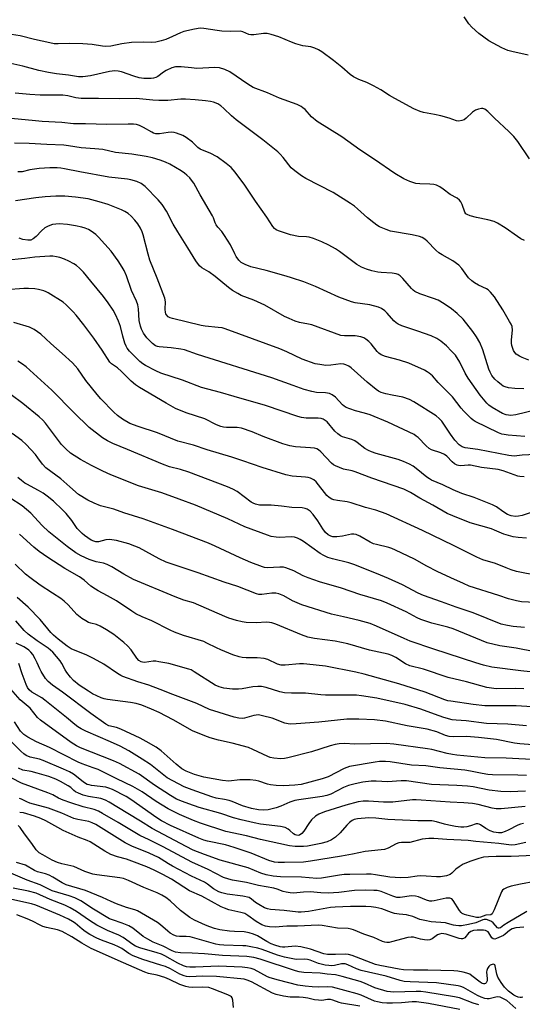
# Model space of a CAD drawing. Units: inches. Extents: x 1291768 to 1297768, y 577447 to 581447.
# Drawn here: x 1291950 to 1292131, y 578557 to 578912 of the extents above; entities that cross this region are included whole.
import ezdxf

# ---------------------------------------------------------------- set-up
doc = ezdxf.new("R2010")
doc.units = ezdxf.units.IN
doc.header["$MEASUREMENT"] = 0
doc.layers.add('Undefined', color=1, linetype='Continuous')

msp = doc.modelspace()

# ---------------------------------------------------------------- linework, layer by layer
at = {"layer": 'Undefined'}
for points, elevation in [([(1292133.05, 578899.25), (1292127.12, 578900.59), (1292125.7, 578900.99), (1292123.57, 578901.96), (1292118.88, 578904.39), (1292115.27, 578907.12), (1292112.72, 578909.38), (1292111.67, 578910.57), (1292109.99, 578913.06)], 464), ([(1292133.57, 578861.96), (1292129.28, 578868.15), (1292127.85, 578869.96), (1292126.08, 578871.82), (1292120.96, 578876.52), (1292118.52, 578879.02), (1292117.45, 578879.81), (1292116.75, 578880.05), (1292116.23, 578880.05), (1292115.17, 578879.83), (1292114.11, 578879.45), (1292113.01, 578878.77), (1292110.65, 578876.55), (1292109.97, 578876.02), (1292109.2, 578875.68), (1292108.06, 578875.51), (1292107.24, 578875.63), (1292104.57, 578876.56), (1292101.51, 578877.36), (1292099.28, 578877.89), (1292095.27, 578878.64), (1292094.16, 578878.96), (1292091.77, 578879.99), (1292084.98, 578883.64), (1292083.06, 578884.75), (1292079.92, 578886.82), (1292077.31, 578888.23), (1292074.91, 578889.39), (1292071.95, 578890.45), (1292070.02, 578891.47), (1292068.88, 578892.29), (1292065.87, 578894.92), (1292062.88, 578897.31), (1292058.64, 578900.46), (1292057.45, 578901.23), (1292056.11, 578901.81), (1292054.72, 578902.24), (1292051.8, 578902.66), (1292049.32, 578903.33), (1292047.69, 578903.92), (1292043.11, 578905.92), (1292040.36, 578906.77), (1292038.97, 578907.08), (1292037.57, 578907.1), (1292034.17, 578906.61), (1292033.06, 578906.56), (1292032.26, 578906.73), (1292030.21, 578907.65), (1292029.27, 578907.87), (1292025.61, 578907.82), (1292022.62, 578907.98), (1292020.87, 578908.17), (1292016.14, 578908.94), (1292014.75, 578909), (1292012.76, 578908.67), (1292008.82, 578907.78), (1292007.73, 578907.36), (1292004.8, 578905.97), (1292002.33, 578904.95), (1292000.67, 578904.4), (1291998.72, 578903.94), (1291997.35, 578903.8), (1291994.31, 578903.96), (1291990.05, 578903.82), (1291986.53, 578903.4), (1291982.54, 578902.57), (1291980.61, 578902.45), (1291979.52, 578902.53), (1291975.87, 578903.08), (1291972.39, 578903.33), (1291967.82, 578903.43), (1291963.53, 578903.34), (1291962.14, 578903.41), (1291960.49, 578903.68), (1291955.02, 578904.89), (1291949.88, 578906.26), (1291946.73, 578906.76)], 462), ([(1292131.77, 578832.54), (1292130.44, 578833.13), (1292129.17, 578833.92), (1292124.73, 578837.07), (1292122.03, 578838.71), (1292120.76, 578839.35), (1292118.54, 578839.95), (1292114.41, 578840.72), (1292112.13, 578841.4), (1292111.07, 578841.83), (1292110.63, 578842.14), (1292110.24, 578842.65), (1292109.29, 578845.43), (1292108.78, 578846.41), (1292108.29, 578847.05), (1292107.4, 578847.69), (1292104.91, 578849.04), (1292102.41, 578851.03), (1292101.25, 578851.79), (1292100.03, 578852.41), (1292098.99, 578852.69), (1292097.59, 578852.79), (1292093.94, 578852.86), (1292092.57, 578853.02), (1292090.39, 578853.75), (1292088.27, 578854.66), (1292084.98, 578856.67), (1292077.68, 578861.64), (1292072.33, 578865.15), (1292065.83, 578869.82), (1292056.91, 578875.42), (1292054.9, 578877.08), (1292052.6, 578879.64), (1292051.81, 578880.35), (1292051.16, 578880.81), (1292049.72, 578881.5), (1292043.39, 578883.81), (1292039.11, 578885.71), (1292033.93, 578887.68), (1292031.99, 578888.78), (1292025.41, 578893.27), (1292023.62, 578894.08), (1292021.77, 578894.67), (1292020.05, 578894.79), (1292013.62, 578894.53), (1292011.66, 578894.66), (1292007.88, 578895.09), (1292007.02, 578895.11), (1292005.92, 578895.02), (1292004.58, 578894.68), (1292002.55, 578893.71), (1292001.57, 578893.14), (1291999.52, 578891.64), (1291998.8, 578891.22), (1291997.97, 578890.94), (1291997.1, 578890.84), (1291994.42, 578890.89), (1291992.75, 578891.16), (1291990.84, 578891.68), (1291986.39, 578893.29), (1291985.23, 578893.53), (1291984.05, 578893.64), (1291982.06, 578893.38), (1291975.24, 578891.84), (1291972.45, 578891.52), (1291970.86, 578891.49), (1291967.22, 578892.08), (1291962.96, 578892.5), (1291960.09, 578893.02), (1291956.61, 578893.8), (1291950.85, 578895.33), (1291945.41, 578896.5)], 460), ([(1292133.33, 578789.36), (1292130.94, 578790.34), (1292129.94, 578790.84), (1292128.79, 578791.58), (1292128.22, 578792.13), (1292127.81, 578792.82), (1292127.5, 578793.6), (1292127.18, 578794.68), (1292127.03, 578795.5), (1292127.04, 578796.66), (1292127.37, 578800.17), (1292127.24, 578801.49), (1292126.93, 578802.3), (1292126.39, 578803.35), (1292123.98, 578807.46), (1292120.9, 578812.21), (1292119.43, 578813.92), (1292118.62, 578814.67), (1292118.02, 578815.07), (1292115.18, 578816.37), (1292113.7, 578817.24), (1292112.77, 578817.9), (1292111.58, 578819.09), (1292109.18, 578822.41), (1292108.05, 578823.64), (1292105.86, 578825.13), (1292102.05, 578827.28), (1292100.84, 578828.06), (1292099.74, 578829.05), (1292096.61, 578832.24), (1292095.77, 578832.94), (1292094.89, 578833.52), (1292093.84, 578833.93), (1292091.26, 578834.5), (1292083.46, 578835.86), (1292081.84, 578836.4), (1292079.49, 578837.41), (1292078.52, 578837.99), (1292077.37, 578838.86), (1292075.14, 578840.69), (1292071.54, 578843.95), (1292070.39, 578844.85), (1292068.93, 578845.82), (1292062.79, 578849.74), (1292052.82, 578854.85), (1292051.27, 578855.74), (1292048.92, 578857.54), (1292047.6, 578858.71), (1292044.7, 578862.42), (1292043.58, 578863.62), (1292042.72, 578864.41), (1292037.33, 578868.77), (1292027.77, 578875.95), (1292026.06, 578877.45), (1292023.33, 578880.07), (1292022.26, 578880.97), (1292021.1, 578881.72), (1292019.55, 578882.32), (1292018.44, 578882.58), (1292016.71, 578882.8), (1292012.95, 578883.19), (1292009.48, 578883.43), (1292007.77, 578883.39), (1292003.09, 578882.97), (1291999.91, 578882.92), (1291997.65, 578883.01), (1291991.67, 578883.62), (1291985.69, 578883.48), (1291978.11, 578883.7), (1291971.86, 578883.64), (1291969.88, 578883.84), (1291967.07, 578884.59), (1291965.2, 578884.83), (1291963.85, 578884.9), (1291957.08, 578884.88), (1291953.35, 578885.1), (1291948.1, 578885.63)], 458), ([(1292131.56, 578779), (1292128.3, 578779.11), (1292125.92, 578779.44), (1292124.81, 578779.72), (1292124.1, 578780.03), (1292123.4, 578780.49), (1292122.07, 578781.56), (1292121.04, 578782.54), (1292119.98, 578783.84), (1292119.32, 578784.99), (1292118.92, 578786.06), (1292116.74, 578793.07), (1292115.59, 578795.68), (1292114.44, 578797.75), (1292113.1, 578799.71), (1292109.6, 578804.09), (1292107.45, 578806.15), (1292105.4, 578807.86), (1292102.78, 578809.67), (1292100.57, 578810.93), (1292098.97, 578811.59), (1292094, 578813.3), (1292092.21, 578814.09), (1292091.55, 578814.6), (1292090.95, 578815.21), (1292087.92, 578818.8), (1292086.89, 578819.76), (1292086.22, 578820.22), (1292085.42, 578820.51), (1292083.98, 578820.76), (1292080.02, 578820.92), (1292078.89, 578821.03), (1292076.63, 578821.55), (1292074.75, 578822.17), (1292072.94, 578822.9), (1292071.22, 578823.85), (1292064.97, 578828.57), (1292063.57, 578829.51), (1292061.23, 578830.76), (1292058.6, 578832.04), (1292055.69, 578833.18), (1292054.12, 578833.65), (1292053.12, 578833.8), (1292050.2, 578833.96), (1292047.38, 578834.48), (1292043.07, 578835.92), (1292042.12, 578836.34), (1292041.52, 578836.86), (1292041, 578837.52), (1292038.81, 578840.92), (1292034.78, 578846.61), (1292030.92, 578852.37), (1292027.43, 578857.07), (1292025.9, 578858.78), (1292024.19, 578860.27), (1292020.92, 578862.66), (1292018.4, 578863.96), (1292015.55, 578865.06), (1292014.82, 578865.42), (1292013.97, 578866.05), (1292012.02, 578867.9), (1292009.74, 578869.61), (1292008.46, 578870.3), (1292006.25, 578871.17), (1292005.4, 578871.4), (1292004.56, 578871.47), (1292003.17, 578871.36), (1292000.16, 578870.88), (1291998.79, 578870.98), (1291997.98, 578871.19), (1291997.32, 578871.48), (1291994.34, 578873.19), (1291992.84, 578873.93), (1291991.83, 578874.27), (1291990.77, 578874.43), (1291988.74, 578874.46), (1291981.09, 578874.23), (1291973.41, 578874.48), (1291969.13, 578874.52), (1291964.9, 578875.03), (1291957.8, 578875.39), (1291955.39, 578875.59), (1291946.62, 578876.47)], 456), ([(1292135.58, 578771.38), (1292128.57, 578769.71), (1292126.83, 578769.47), (1292125.17, 578769.65), (1292123.84, 578770.14), (1292120.06, 578772.35), (1292118.93, 578773.16), (1292118.1, 578773.91), (1292115.71, 578776.72), (1292111.48, 578782.83), (1292110.4, 578784.69), (1292108.43, 578788.61), (1292106.82, 578791.12), (1292105.47, 578792.65), (1292103.63, 578794.53), (1292101.56, 578796.23), (1292100.14, 578797.22), (1292098.05, 578798.12), (1292093.32, 578799.82), (1292087.51, 578801.78), (1292086.13, 578802.36), (1292085.43, 578802.8), (1292084.58, 578803.53), (1292082.19, 578806.31), (1292081.38, 578807.11), (1292080.18, 578807.98), (1292079.14, 578808.51), (1292075.99, 578809.25), (1292070.72, 578810.07), (1292069.29, 578810.43), (1292064.83, 578812.03), (1292056.33, 578815.91), (1292052.19, 578817.56), (1292047.75, 578819.09), (1292045.77, 578819.69), (1292038.61, 578821.64), (1292033.09, 578822.94), (1292030.98, 578823.8), (1292029.51, 578824.61), (1292028.73, 578825.37), (1292027.77, 578826.72), (1292027.23, 578827.72), (1292025.73, 578830.88), (1292023.56, 578834.28), (1292022.56, 578835.68), (1292021.12, 578837.28), (1292020.54, 578838.08), (1292020.19, 578838.88), (1292019.61, 578840.66), (1292019.27, 578841.41), (1292014.71, 578848.99), (1292012.47, 578853.16), (1292011.7, 578854.27), (1292011.02, 578855.07), (1292010.01, 578856.04), (1292009.14, 578856.75), (1292007.92, 578857.57), (1292003.86, 578860.02), (1292002.23, 578860.74), (1292000.29, 578861.49), (1291997.57, 578862.24), (1291995.34, 578862.74), (1291990.15, 578863.6), (1291984.28, 578864.19), (1291979.7, 578865.27), (1291976.74, 578865.57), (1291971.8, 578865.83), (1291967.32, 578866.58), (1291965.56, 578866.79), (1291959.52, 578867.06), (1291953.08, 578867.5), (1291947.84, 578867.59)], 454), ([(1292131.92, 578761.86), (1292125.85, 578762.36), (1292124.43, 578762.53), (1292123.57, 578762.73), (1292122.35, 578763.2), (1292113.91, 578767.29), (1292113.19, 578767.76), (1292112.55, 578768.32), (1292109.91, 578770.95), (1292108.96, 578772.04), (1292105.75, 578776.2), (1292100.65, 578781.29), (1292098.51, 578783.68), (1292097.4, 578784.66), (1292096.67, 578785.16), (1292095.63, 578785.7), (1292090.02, 578788.24), (1292086.7, 578789.41), (1292081.65, 578790.69), (1292080.03, 578791.32), (1292079.23, 578791.86), (1292078.64, 578792.44), (1292076.39, 578795.21), (1292075.6, 578796.06), (1292074.54, 578796.99), (1292073.84, 578797.43), (1292072.74, 578797.77), (1292070.7, 578798.08), (1292069.52, 578798.13), (1292066.85, 578798.08), (1292065.46, 578798.29), (1292054.99, 578802.04), (1292053.89, 578802.33), (1292050.65, 578802.97), (1292049.02, 578803.44), (1292046.81, 578804.33), (1292045.22, 578805.07), (1292038.05, 578809.21), (1292034.1, 578810.94), (1292029.56, 578812.69), (1292028.32, 578813.34), (1292026.41, 578814.5), (1292025.02, 578815.53), (1292020.17, 578819.5), (1292017.85, 578821.14), (1292015.42, 578822.59), (1292014.57, 578823.33), (1292013.17, 578825.21), (1292010.33, 578829.85), (1292006.68, 578835.58), (1292005.08, 578838.4), (1292002.61, 578843.11), (1292001.09, 578845.49), (1291999.63, 578847.2), (1291994.97, 578851.91), (1291993.44, 578853.06), (1291991.96, 578853.69), (1291989.81, 578854.34), (1291988.61, 578854.61), (1291981.84, 578855.36), (1291971.39, 578857.2), (1291965.85, 578858.32), (1291964.55, 578858.52), (1291963.17, 578858.62), (1291960.58, 578858.62), (1291956.72, 578858.39), (1291953.29, 578857.9), (1291950.6, 578857.29), (1291949.82, 578857.2), (1291949.03, 578857.26)], 452), ([(1292137.97, 578755.54), (1292130.93, 578755.14), (1292128.02, 578754.78), (1292126.05, 578754.97), (1292114.91, 578757.16), (1292110.35, 578757.75), (1292109.27, 578758.1), (1292108.18, 578758.91), (1292106.67, 578760.56), (1292105.08, 578762.64), (1292101.93, 578767.37), (1292101.02, 578768.38), (1292099.92, 578769.28), (1292091.8, 578774.35), (1292090.3, 578775.15), (1292087.9, 578776.03), (1292084.01, 578776.75), (1292081.75, 578777.27), (1292080.09, 578777.75), (1292079.14, 578778.2), (1292078.2, 578778.84), (1292075.04, 578781.38), (1292069.27, 578786.55), (1292068.33, 578787.23), (1292067.36, 578787.72), (1292066.59, 578787.97), (1292065.53, 578788.06), (1292061.9, 578787.58), (1292060.14, 578787.5), (1292057.88, 578787.76), (1292056.21, 578788.1), (1292051.61, 578789.74), (1292046.08, 578792.36), (1292043.52, 578793.46), (1292023.77, 578800.69), (1292022.66, 578800.97), (1292021.28, 578801.19), (1292016.55, 578801.61), (1292015.09, 578801.83), (1292004.77, 578804.43), (1292003.99, 578804.66), (1292003.28, 578804.98), (1292002.58, 578805.65), (1292002.35, 578806.07), (1292002.22, 578806.6), (1292002.15, 578807.75), (1292002.23, 578810.36), (1292001.97, 578811.69), (1291999.22, 578818.92), (1291996.6, 578825.35), (1291995.96, 578827.57), (1291994.23, 578834.47), (1291993.85, 578835.58), (1291993.22, 578836.94), (1291992.28, 578838.44), (1291991.23, 578839.87), (1291989.91, 578841.28), (1291988.85, 578842.17), (1291987.65, 578842.91), (1291986.38, 578843.56), (1291981.56, 578845.43), (1291978.36, 578846.47), (1291974.32, 578847.45), (1291969.83, 578848.15), (1291966, 578848.43), (1291962.68, 578848.44), (1291958.82, 578848.25), (1291955.48, 578847.87), (1291948.19, 578846.84)], 450), ([(1292131.59, 578747.36), (1292130.12, 578747.42), (1292129.33, 578747.56), (1292123.99, 578749.5), (1292122.24, 578749.95), (1292116.24, 578750.74), (1292112.31, 578751.56), (1292111.45, 578751.57), (1292108.77, 578751.32), (1292107.92, 578751.39), (1292107.4, 578751.54), (1292106.47, 578752.04), (1292105.61, 578752.68), (1292103.71, 578754.74), (1292102.85, 578755.42), (1292101.58, 578756), (1292098.2, 578757.09), (1292097.39, 578757.51), (1292096.33, 578758.44), (1292093.36, 578761.51), (1292092.73, 578762.03), (1292091.92, 578762.55), (1292082.44, 578766.99), (1292076.03, 578769.65), (1292074.05, 578770.31), (1292070.77, 578771.07), (1292068.8, 578771.78), (1292067.43, 578772.36), (1292066.72, 578772.79), (1292066.15, 578773.27), (1292063.56, 578776.08), (1292062.42, 578776.88), (1292061.43, 578777.35), (1292059.98, 578777.6), (1292056.75, 578777.76), (1292055.06, 578778.11), (1292052.26, 578778.84), (1292048.35, 578780.18), (1292040.6, 578783.03), (1292013.81, 578791.42), (1292009.15, 578793.09), (1292007.76, 578793.37), (1292004.29, 578793.8), (1291999.98, 578794.14), (1291999.43, 578794.24), (1291998.65, 578794.55), (1291997.53, 578795.37), (1291995.5, 578797.47), (1291994.35, 578799.06), (1291993.55, 578800.51), (1291993.22, 578801.61), (1291992.82, 578803.61), (1291992.49, 578807.88), (1291992.23, 578809.26), (1291991.75, 578810.57), (1291989.95, 578814.44), (1291988.15, 578819.78), (1291987.34, 578821.64), (1291986.67, 578822.93), (1291985.22, 578825.14), (1291982.68, 578828.59), (1291978.13, 578833.65), (1291977.08, 578834.66), (1291975.51, 578835.87), (1291974.55, 578836.43), (1291973.27, 578836.95), (1291972.14, 578837.27), (1291969.81, 578837.76), (1291966.94, 578838.22), (1291963.86, 578838.45), (1291962.7, 578838.39), (1291961.56, 578838.23), (1291959.95, 578837.69), (1291958.74, 578837), (1291957.54, 578835.93), (1291955.64, 578833.93), (1291954.51, 578833.03), (1291953.66, 578832.66), (1291952.56, 578832.63), (1291950.86, 578832.89), (1291949.52, 578833.27)], 448), ([(1292135.99, 578735.1), (1292130.9, 578733.38), (1292129.57, 578733.15), (1292128.5, 578733.08), (1292126.89, 578733.28), (1292125.59, 578733.76), (1292123.88, 578734.77), (1292121.66, 578736.48), (1292120.25, 578737.24), (1292113.58, 578739.86), (1292109.16, 578741.31), (1292106, 578742.68), (1292102.3, 578744.46), (1292098.23, 578746.14), (1292097.47, 578746.54), (1292096.53, 578747.17), (1292092.69, 578750.3), (1292091.53, 578751.16), (1292090.24, 578751.87), (1292088.1, 578752.89), (1292086.16, 578753.59), (1292078.2, 578755.78), (1292076.54, 578756.33), (1292075.47, 578756.78), (1292074.21, 578757.55), (1292071.44, 578759.71), (1292070.51, 578760.3), (1292069.49, 578760.73), (1292066.14, 578761.77), (1292065.35, 578762.14), (1292064.36, 578762.76), (1292063.31, 578763.73), (1292060.57, 578767.12), (1292059.91, 578767.67), (1292059.18, 578768.07), (1292058.38, 578768.34), (1292057.36, 578768.5), (1292052.97, 578768.43), (1292051.37, 578768.68), (1292050.02, 578769.02), (1292038.35, 578772.98), (1292027.03, 578776.23), (1292022.05, 578777.75), (1292015.24, 578779.54), (1292008.37, 578782.2), (1292000.63, 578784.66), (1291998.82, 578785.47), (1291995.02, 578787.45), (1291994.1, 578788.02), (1291993.05, 578788.91), (1291989.31, 578792.55), (1291988.39, 578793.63), (1291988.02, 578794.37), (1291987.64, 578795.45), (1291986.93, 578797.96), (1291986.05, 578801.53), (1291985.36, 578803.42), (1291984.19, 578805.82), (1291983.34, 578807.36), (1291981.58, 578810.02), (1291979.91, 578812.3), (1291975.37, 578817.89), (1291972.67, 578821.04), (1291971.26, 578822.48), (1291970.2, 578823.44), (1291969.26, 578824.1), (1291967.44, 578825.08), (1291965.8, 578825.79), (1291964.11, 578826.38), (1291963.01, 578826.66), (1291961.66, 578826.86), (1291960.49, 578826.88), (1291955.12, 578826.49), (1291951.51, 578825.98), (1291944.48, 578825.31)], 446), ([(1292132.41, 578725.19), (1292129.4, 578725.4), (1292127.67, 578725.72), (1292124.24, 578726.6), (1292120.97, 578728.11), (1292119.9, 578728.52), (1292112.1, 578730.76), (1292105.86, 578733.26), (1292103.84, 578734.16), (1292098.63, 578737.15), (1292093.98, 578739.58), (1292090.65, 578741.63), (1292088.18, 578742.83), (1292076.67, 578746.87), (1292070.7, 578749.11), (1292069.57, 578749.45), (1292066.48, 578750.14), (1292063.6, 578751.28), (1292062.86, 578751.67), (1292062.18, 578752.19), (1292058.34, 578756.3), (1292057.49, 578757.03), (1292056.8, 578757.41), (1292056.01, 578757.63), (1292054.61, 578757.79), (1292049.15, 578758.09), (1292047.12, 578758.48), (1292044.6, 578759.25), (1292037.49, 578761.9), (1292033.49, 578763.49), (1292029.63, 578764.82), (1292028.09, 578765.12), (1292024.22, 578765.14), (1292023.16, 578765.25), (1292022.17, 578765.47), (1292020.7, 578766.04), (1292016.43, 578768.23), (1292009.72, 578770.35), (1292005.9, 578771.98), (1292002.45, 578773.84), (1291992.9, 578779.56), (1291991.43, 578780.52), (1291989.83, 578781.79), (1291986.41, 578785.28), (1291984.91, 578786.55), (1291982.83, 578788.05), (1291982.21, 578788.69), (1291979.42, 578793.02), (1291976.43, 578797.3), (1291972.85, 578802.07), (1291970.09, 578805.53), (1291968.92, 578806.84), (1291966.43, 578809.29), (1291965.3, 578810.22), (1291959.99, 578813.57), (1291959.21, 578814), (1291958.42, 578814.32), (1291956.5, 578814.83), (1291955.11, 578815.08), (1291952.89, 578815.22), (1291951.19, 578815.2), (1291944.78, 578814.73)], 444), ([(1292136.74, 578711.64), (1292128.82, 578713.25), (1292126.91, 578713.81), (1292125.09, 578714.5), (1292121.27, 578716.11), (1292116.69, 578717.46), (1292114.55, 578718.31), (1292106.19, 578722.52), (1292094.91, 578727.97), (1292081.84, 578733.94), (1292078.12, 578735.26), (1292074.44, 578736.32), (1292069.24, 578738), (1292067.83, 578738.3), (1292064.35, 578738.76), (1292062.99, 578739.06), (1292062.21, 578739.32), (1292061.28, 578739.88), (1292060.45, 578740.63), (1292056.59, 578745.49), (1292055.72, 578746.23), (1292054.51, 578746.88), (1292053.77, 578747.08), (1292052.75, 578747.23), (1292047.92, 578747.51), (1292045.63, 578748.08), (1292037.07, 578750.71), (1292030.2, 578753.14), (1292026.13, 578754.46), (1292017.26, 578756.99), (1292012.31, 578758.72), (1292006.69, 578760.21), (1291999.36, 578763.22), (1291992.39, 578765.41), (1291989.43, 578766.59), (1291986.75, 578768.15), (1291984.92, 578769.44), (1291983.67, 578770.6), (1291978.92, 578775.39), (1291977.57, 578776.94), (1291973.53, 578781.99), (1291970.64, 578786.24), (1291969.74, 578787.31), (1291968.73, 578788.35), (1291965, 578791.78), (1291960.88, 578795.41), (1291957.25, 578798.78), (1291954.93, 578800.36), (1291953.19, 578801.26), (1291947.54, 578802.9)], 442), ([(1292135.74, 578702.05), (1292130.72, 578702.33), (1292128.81, 578702.59), (1292125.96, 578703.36), (1292122.48, 578704.56), (1292111.74, 578707.97), (1292109.7, 578708.82), (1292105.23, 578710.98), (1292100.22, 578713.25), (1292096.5, 578715.15), (1292092.11, 578717.59), (1292085.18, 578720.95), (1292083.89, 578721.51), (1292082.81, 578721.87), (1292078.39, 578722.89), (1292077.33, 578723.22), (1292076.06, 578723.8), (1292072.3, 578725.96), (1292070.98, 578726.55), (1292070.2, 578726.7), (1292069.39, 578726.67), (1292066.09, 578725.97), (1292064.07, 578725.74), (1292062.64, 578725.73), (1292061.84, 578725.9), (1292060.89, 578726.38), (1292059.93, 578727.26), (1292058.99, 578728.53), (1292057.19, 578731.45), (1292055.57, 578733.78), (1292054.46, 578734.95), (1292053.38, 578735.65), (1292052.64, 578735.89), (1292051.57, 578736.09), (1292047.86, 578736.29), (1292044.09, 578736.78), (1292040.32, 578737.09), (1292038.57, 578737.16), (1292036.16, 578737.12), (1292034.67, 578737.43), (1292033.94, 578737.78), (1292033.22, 578738.24), (1292028.09, 578742.05), (1292026.53, 578742.89), (1292024.67, 578743.77), (1292010.73, 578749.02), (1292007.62, 578750), (1292003.71, 578750.98), (1292001.15, 578751.83), (1291988.53, 578757.19), (1291983.31, 578759.3), (1291981.29, 578760.32), (1291979.59, 578761.32), (1291974.75, 578765.06), (1291969.17, 578770.5), (1291961.22, 578778.56), (1291952.04, 578786.99), (1291950.69, 578787.97), (1291949.04, 578788.97)], 440), ([(1292131.79, 578693.06), (1292127.63, 578693.37), (1292125.58, 578693.69), (1292123.3, 578694.28), (1292113.19, 578698.33), (1292107.06, 578700.34), (1292101.79, 578702.33), (1292095.3, 578704.61), (1292093.45, 578705.44), (1292087.71, 578708.36), (1292082.65, 578710.66), (1292078.33, 578712.52), (1292070.21, 578715.71), (1292068.33, 578716.35), (1292062.48, 578717.77), (1292060.86, 578718.3), (1292059.31, 578719.02), (1292058.06, 578719.71), (1292051.99, 578724), (1292050.82, 578724.74), (1292049.84, 578725.21), (1292048.82, 578725.53), (1292047.75, 578725.69), (1292043.25, 578725.51), (1292042.12, 578725.55), (1292040.41, 578725.86), (1292039, 578726.24), (1292030.85, 578729.27), (1292024.7, 578732.16), (1292013.07, 578737.11), (1292007.23, 578739.29), (1292000.89, 578741.5), (1291992.47, 578744.1), (1291982.58, 578748.06), (1291979.67, 578749.33), (1291975.57, 578751.35), (1291971.62, 578753.56), (1291968.04, 578755.83), (1291966.32, 578757.36), (1291964.7, 578759), (1291958.95, 578766.61), (1291957.99, 578767.69), (1291956.74, 578768.89), (1291950.79, 578773.71), (1291946.62, 578776.92)], 438), ([(1292135.46, 578684.29), (1292128.69, 578685.6), (1292122.82, 578686.42), (1292118.22, 578687.5), (1292105.99, 578692.57), (1292104.1, 578693.15), (1292098.28, 578694.6), (1292094.33, 578695.93), (1292093.07, 578696.51), (1292089.07, 578698.66), (1292082.19, 578701.76), (1292080.11, 578702.6), (1292072.38, 578704.89), (1292065.8, 578707.19), (1292057.82, 578709.5), (1292053.67, 578710.88), (1292051.89, 578711.59), (1292048.53, 578713.43), (1292045.67, 578714.54), (1292044.86, 578714.71), (1292043.49, 578714.76), (1292038.98, 578714.51), (1292037.99, 578714.64), (1292037.19, 578714.87), (1292033.09, 578716.49), (1292029.18, 578718.15), (1292020.16, 578722.31), (1292017.73, 578723.36), (1292004.73, 578728.38), (1291994.26, 578732.18), (1291987.19, 578734.35), (1291983.58, 578735.62), (1291978.81, 578736.92), (1291976.48, 578737.78), (1291974.24, 578738.88), (1291970.91, 578740.9), (1291967.82, 578743.69), (1291964.46, 578746.56), (1291959.08, 578750.62), (1291957.94, 578751.83), (1291956.27, 578754.19), (1291955.35, 578755.33), (1291951.96, 578759), (1291950.48, 578760.36), (1291946.99, 578762.99)], 436), ([(1292142.93, 578676.09), (1292130.47, 578677.38), (1292119.95, 578678.77), (1292116.99, 578679.41), (1292114.19, 578680.26), (1292099, 578685.26), (1292090.52, 578688.14), (1292088.29, 578689.05), (1292078.41, 578693.55), (1292076.03, 578694.48), (1292072.15, 578695.56), (1292066.42, 578696.88), (1292062.13, 578697.77), (1292051.42, 578701.19), (1292048.12, 578702.61), (1292044.99, 578704.39), (1292043.2, 578705.19), (1292042.1, 578705.36), (1292040.67, 578705.35), (1292036.96, 578704.89), (1292035.92, 578704.97), (1292035.1, 578705.2), (1292028.35, 578707.8), (1292023.38, 578709.38), (1292014.1, 578712.71), (1292002.51, 578716.52), (1291999.94, 578717.76), (1291992.72, 578721.68), (1291991.17, 578722.36), (1291989.05, 578723.15), (1291984.64, 578724.32), (1291982.11, 578724.69), (1291980.76, 578724.61), (1291978.15, 578723.9), (1291977.16, 578723.9), (1291976.41, 578724.08), (1291975.43, 578724.52), (1291974.21, 578725.28), (1291973.05, 578726.13), (1291972.22, 578726.89), (1291970.46, 578728.76), (1291968.49, 578731.6), (1291966.38, 578734.12), (1291965.15, 578735.4), (1291961.81, 578738.53), (1291959.62, 578740.38), (1291958.14, 578741.46), (1291956.45, 578742.43), (1291952.22, 578744.62), (1291951.51, 578745.07), (1291950.36, 578745.96), (1291949.04, 578747.11)], 434), ([(1292131.54, 578670.87), (1292128.45, 578670.99), (1292121.56, 578670.96), (1292119.83, 578671.11), (1292118.13, 578671.37), (1292110.88, 578673.47), (1292104.21, 578675), (1292095.26, 578678), (1292090.36, 578679.23), (1292088.87, 578679.87), (1292085.34, 578682.24), (1292083.85, 578682.97), (1292082.52, 578683.47), (1292075.9, 578684.9), (1292068.01, 578687.1), (1292065.73, 578687.64), (1292063.45, 578688.06), (1292055.95, 578689.06), (1292053.54, 578689.57), (1292051.36, 578690.33), (1292042.06, 578694.23), (1292040.67, 578694.71), (1292039.83, 578694.86), (1292038.68, 578694.93), (1292035, 578694.72), (1292031.31, 578694.86), (1292029.89, 578695.04), (1292027.9, 578695.57), (1292025.06, 578696.42), (1292023.66, 578696.94), (1292012.41, 578701.86), (1292008.85, 578702.92), (1292005.79, 578704.08), (1291990.78, 578710.34), (1291987.24, 578712.26), (1291982.88, 578714.83), (1291981.18, 578715.68), (1291979.89, 578716.18), (1291977.3, 578716.66), (1291974.76, 578717.49), (1291971.85, 578718.81), (1291969.98, 578719.89), (1291966.75, 578722.2), (1291960.23, 578727.54), (1291957.79, 578729.78), (1291953.64, 578734.19), (1291952.18, 578735.57), (1291950.58, 578736.83), (1291946.18, 578739.81)], 432), ([(1292134.52, 578664.39), (1292128.75, 578664.74), (1292117.48, 578664.81), (1292113.22, 578665.25), (1292105.14, 578666.42), (1292104.08, 578666.65), (1292102.98, 578667.01), (1292095.94, 578669.73), (1292086.39, 578672.76), (1292073.95, 578676.16), (1292070.93, 578676.9), (1292060.02, 578679.1), (1292053.26, 578679.86), (1292052.08, 578679.95), (1292050.58, 578679.92), (1292045.37, 578679.39), (1292043.98, 578679.42), (1292042.67, 578679.79), (1292039.23, 578681.45), (1292037.87, 578681.89), (1292035.38, 578682.14), (1292031.3, 578682.05), (1292029.95, 578682.21), (1292028.88, 578682.44), (1292026.51, 578683.16), (1292022.19, 578684.93), (1292020.6, 578685.66), (1292017.21, 578687.43), (1292016.03, 578687.94), (1292008.72, 578690.17), (1292005.49, 578691.37), (1292003.89, 578692.1), (1291997.35, 578695.38), (1291993.81, 578696.9), (1291991.54, 578697.98), (1291990.07, 578698.89), (1291984.64, 578702.61), (1291981.4, 578704.46), (1291977.99, 578706.2), (1291976.99, 578706.78), (1291975.37, 578707.97), (1291972.91, 578710.08), (1291971.3, 578711.28), (1291965.95, 578714.33), (1291959.79, 578718.25), (1291956.73, 578720.38), (1291954.72, 578721.94), (1291949.65, 578726.61)], 430), ([(1292132.42, 578657.63), (1292125.73, 578658.13), (1292117.99, 578658.45), (1292110.72, 578659.35), (1292107.12, 578659.59), (1292105.69, 578659.76), (1292102.64, 578660.54), (1292099.25, 578661.75), (1292094.31, 578663.65), (1292088.66, 578665.28), (1292078.52, 578667.6), (1292072.94, 578668.45), (1292071.17, 578668.62), (1292069.1, 578668.69), (1292060.02, 578668.58), (1292058.31, 578668.7), (1292052.72, 578669.31), (1292047.69, 578669.39), (1292045.19, 578669.53), (1292043.52, 578669.81), (1292038.59, 578671.41), (1292036.94, 578671.76), (1292035.52, 578671.75), (1292033.8, 578671.61), (1292029.9, 578670.88), (1292028.64, 578670.76), (1292026.39, 578670.84), (1292023.25, 578671.15), (1292021.67, 578671.6), (1292020.19, 578672.27), (1292012.64, 578677.08), (1292011.47, 578677.71), (1292010.64, 578678.01), (1292003.52, 578679.99), (1291999.88, 578680.7), (1291998.72, 578680.85), (1291997.85, 578680.86), (1291994.74, 578680.47), (1291993.98, 578680.52), (1291993.5, 578680.64), (1291992.65, 578681.18), (1291991.9, 578681.92), (1291989.87, 578684.98), (1291988.6, 578686.47), (1291987.29, 578687.6), (1291983.6, 578690.45), (1291980.98, 578692.23), (1291978.68, 578693.51), (1291977.4, 578694.06), (1291975.3, 578694.58), (1291974.48, 578694.88), (1291973.48, 578695.39), (1291972.05, 578696.32), (1291970.91, 578697.18), (1291970.3, 578697.74), (1291967.17, 578701.25), (1291965.67, 578702.57), (1291964.54, 578703.42), (1291961.45, 578705.37), (1291957.12, 578708.28), (1291953.35, 578711.03), (1291951.77, 578712.3), (1291948, 578715.84)], 428), ([(1292140.91, 578650.25), (1292130.02, 578651.07), (1292128.09, 578651.36), (1292121.65, 578652.67), (1292115.19, 578653.39), (1292110.8, 578653.69), (1292106.25, 578653.67), (1292104.58, 578653.79), (1292103.25, 578654.09), (1292100.07, 578655.44), (1292096.61, 578656.33), (1292089.43, 578657.64), (1292081.6, 578659.29), (1292077.66, 578659.75), (1292071.96, 578659.97), (1292067.63, 578659.93), (1292057.6, 578658.94), (1292049.38, 578658.28), (1292047.46, 578658.2), (1292046.46, 578658.28), (1292045.33, 578658.51), (1292040.73, 578660.29), (1292037.26, 578661.24), (1292035.82, 578661.52), (1292034.99, 578661.49), (1292034.18, 578661.34), (1292030.77, 578660.32), (1292029.91, 578660.24), (1292028.76, 578660.29), (1292027.05, 578660.71), (1292018.09, 578663.47), (1292013.54, 578665.63), (1292004.93, 578668.88), (1292000.39, 578670.71), (1291996.3, 578672.23), (1291992.27, 578673.45), (1291986.86, 578675.42), (1291986.1, 578675.78), (1291984.97, 578676.45), (1291980.01, 578679.84), (1291976.35, 578681.84), (1291973.71, 578683.18), (1291969.65, 578684.74), (1291968.3, 578685.35), (1291966.85, 578686.32), (1291963.61, 578688.82), (1291961.86, 578690.29), (1291960.86, 578691.27), (1291957.04, 578695.88), (1291952.77, 578700.41), (1291948.75, 578703.86)], 426), ([(1292136.73, 578645.3), (1292125.08, 578645.92), (1292117.47, 578646.1), (1292107.31, 578646.99), (1292105.75, 578647.2), (1292103.84, 578647.59), (1292098.34, 578649.02), (1292096.72, 578649.35), (1292084.67, 578651), (1292081.9, 578651.22), (1292070.56, 578650.98), (1292066.8, 578651.22), (1292064.88, 578651.1), (1292063.51, 578650.86), (1292061.6, 578650.37), (1292054.93, 578648.25), (1292046.43, 578646.02), (1292045.23, 578645.82), (1292043.92, 578645.74), (1292041.36, 578645.98), (1292039.96, 578646.23), (1292039.16, 578646.49), (1292033.8, 578649.09), (1292032.21, 578649.74), (1292026.35, 578651.33), (1292021.39, 578652.4), (1292018.36, 578653.28), (1292016.48, 578653.97), (1292012.06, 578655.84), (1292005.08, 578659.77), (1291999.95, 578662.44), (1291997.24, 578663.62), (1291993.73, 578665), (1291991.73, 578665.59), (1291989.7, 578666.02), (1291981.31, 578667.05), (1291980.18, 578667.27), (1291979.08, 578667.67), (1291975.98, 578669.17), (1291974.49, 578670.03), (1291971.15, 578672.26), (1291969.08, 578673.94), (1291967.95, 578675.1), (1291966.7, 578676.75), (1291966.1, 578677.71), (1291964.84, 578680.1), (1291964.23, 578681.06), (1291961.6, 578684.11), (1291959.92, 578685.54), (1291956.02, 578688.19), (1291952.74, 578690.62), (1291951.35, 578691.95), (1291948.27, 578695.45)], 424), ([(1292132.47, 578639.73), (1292129.34, 578639.85), (1292120.24, 578639.95), (1292118.48, 578640.06), (1292116.45, 578640.35), (1292112.29, 578641.31), (1292110.18, 578641.65), (1292101.15, 578642.49), (1292096.21, 578643.23), (1292091, 578643.47), (1292083.27, 578644.56), (1292081.6, 578644.73), (1292080.5, 578644.76), (1292079.39, 578644.7), (1292077.92, 578644.49), (1292068.64, 578642.93), (1292066.75, 578642.24), (1292060.95, 578639.25), (1292058.77, 578638.45), (1292051.18, 578636.45), (1292048.88, 578636.2), (1292044.83, 578635.93), (1292042.2, 578636.07), (1292040.16, 578636.3), (1292039.08, 578636.57), (1292035.9, 578637.68), (1292034.79, 578637.88), (1292032.82, 578638.11), (1292031.39, 578638.18), (1292029.04, 578638.11), (1292025.05, 578637.69), (1292022.84, 578637.86), (1292016.04, 578639.11), (1292012.68, 578640.07), (1292009.77, 578641.22), (1292008.17, 578642.13), (1292006.13, 578643.76), (1292000.68, 578648.62), (1291998.84, 578649.91), (1291995.33, 578651.96), (1291993.14, 578653.12), (1291986.19, 578656.44), (1291984.62, 578656.99), (1291981.84, 578657.63), (1291980.77, 578658.15), (1291975.3, 578661.99), (1291965.15, 578669.67), (1291961.51, 578672.22), (1291959.91, 578673.56), (1291958.98, 578674.68), (1291957.45, 578677.15), (1291956.89, 578678.17), (1291955.98, 578680.27), (1291955.22, 578681.79), (1291954.39, 578683.28), (1291953.74, 578684.17), (1291952.97, 578684.89), (1291952.12, 578685.51), (1291951.19, 578686.04), (1291948.39, 578687.38)], 422), ([(1292132.12, 578634.09), (1292126.53, 578633.77), (1292123.25, 578633.91), (1292119.01, 578634.36), (1292113.21, 578635.56), (1292111.18, 578635.88), (1292107.37, 578636.11), (1292098.21, 578636.44), (1292089.2, 578637.81), (1292087.3, 578637.81), (1292082.35, 578637.36), (1292078.22, 578637.65), (1292076.44, 578637.69), (1292073.42, 578637.32), (1292070.65, 578636.69), (1292068.24, 578636.04), (1292066.48, 578635.33), (1292061.89, 578632.97), (1292060.41, 578632.43), (1292058.73, 578632.09), (1292050.31, 578630.9), (1292048.93, 578630.64), (1292047.05, 578630.08), (1292043.82, 578628.69), (1292042.15, 578628.07), (1292039.3, 578627.37), (1292037.57, 578627.17), (1292035.81, 578627.3), (1292033.33, 578627.83), (1292030.03, 578628.79), (1292026.33, 578630.31), (1292025.28, 578630.67), (1292023.59, 578631.05), (1292020.55, 578631.58), (1292018.96, 578631.98), (1292011.83, 578634.5), (1292008.95, 578635.63), (1292004.88, 578637.74), (1292002.85, 578638.89), (1291996.83, 578643.69), (1291993.89, 578645.6), (1291989.05, 578648.57), (1291985.92, 578650.22), (1291982.43, 578651.83), (1291973.56, 578655.65), (1291971.81, 578656.53), (1291970.66, 578657.26), (1291969.55, 578658.12), (1291966.6, 578660.63), (1291958.78, 578666.79), (1291957.61, 578667.62), (1291954.09, 578669.73), (1291953.09, 578670.59), (1291952.47, 578671.42), (1291951.97, 578672.45), (1291950.55, 578676.38), (1291949.4, 578680.07)], 420), ([(1292131.94, 578628.48), (1292123.29, 578627.72), (1292121.58, 578627.66), (1292120.03, 578627.87), (1292114.98, 578629.24), (1292113.03, 578629.6), (1292109.85, 578629.87), (1292104.88, 578630.07), (1292094.42, 578630.84), (1292092.69, 578630.9), (1292091.31, 578630.86), (1292084.26, 578630.13), (1292082.67, 578630.03), (1292080.92, 578630.06), (1292075.52, 578630.41), (1292073.53, 578630.45), (1292071.73, 578630.19), (1292067.29, 578628.94), (1292059.66, 578626.59), (1292057.52, 578625.76), (1292056.33, 578625.04), (1292054.96, 578623.67), (1292053.91, 578622.36), (1292052.17, 578619.61), (1292051.45, 578618.75), (1292050.61, 578618.23), (1292050.09, 578618.12), (1292049.56, 578618.14), (1292049.08, 578618.28), (1292048.45, 578618.67), (1292047.16, 578619.91), (1292046.54, 578620.39), (1292045.38, 578620.93), (1292043.8, 578621.25), (1292036.57, 578622.13), (1292034.29, 578622.59), (1292029.53, 578623.74), (1292026.79, 578624.48), (1292022.27, 578625.99), (1292014.41, 578628.21), (1292010.63, 578629.44), (1292008.44, 578630.27), (1292006.27, 578631.21), (1292004.01, 578632.45), (1291998.29, 578636.2), (1291992.78, 578640.11), (1291985.7, 578644.01), (1291983.56, 578645), (1291971.65, 578649.6), (1291970.16, 578650.34), (1291968.27, 578651.56), (1291957.21, 578659.58), (1291956.12, 578660.63), (1291953.42, 578663.97), (1291949.87, 578666.95), (1291946.54, 578670.81)], 418), ([(1292131.33, 578622.4), (1292130.36, 578622.2), (1292129.31, 578621.74), (1292125.85, 578619.94), (1292124.76, 578619.45), (1292123.44, 578619.08), (1292122.32, 578619), (1292120.66, 578619.24), (1292119.32, 578619.72), (1292117.79, 578620.54), (1292115.92, 578621.86), (1292115.44, 578622.12), (1292114.95, 578622.27), (1292114.27, 578622.23), (1292112.23, 578621.53), (1292110.9, 578621.19), (1292109.82, 578621.05), (1292108.74, 578621.06), (1292106.91, 578621.29), (1292104.49, 578621.77), (1292102.87, 578622.16), (1292100.04, 578623.01), (1292098.37, 578623.32), (1292093.29, 578623.35), (1292085.01, 578623.68), (1292082.44, 578623.85), (1292078.11, 578624.36), (1292075.55, 578624.39), (1292071.46, 578624.11), (1292070.36, 578623.81), (1292069.61, 578623.44), (1292068.68, 578622.78), (1292067.61, 578621.83), (1292065.22, 578619.05), (1292063.6, 578617.47), (1292062.12, 578616.52), (1292060.52, 578615.75), (1292058.27, 578615.17), (1292053.43, 578614.2), (1292051.98, 578614.14), (1292049.08, 578614.16), (1292047.03, 578614.36), (1292036.53, 578616.6), (1292031.53, 578617.96), (1292023.97, 578619.54), (1292014.88, 578622.52), (1292012.37, 578623.47), (1292007.3, 578625.64), (1292003.21, 578627.66), (1291998.94, 578630.32), (1291993.79, 578633.8), (1291990.53, 578635.7), (1291984.74, 578638.44), (1291977.95, 578641.81), (1291976.21, 578642.5), (1291972.19, 578643.85), (1291970.76, 578644.45), (1291960.43, 578649.77), (1291955.72, 578651.78), (1291952.57, 578653.46), (1291951.13, 578654.44), (1291950.02, 578655.64), (1291947.85, 578659.05)], 416), ([(1292132.26, 578615.57), (1292128.4, 578614.72), (1292126.92, 578614.62), (1292122.5, 578615.14), (1292114.25, 578615.88), (1292111.39, 578616.22), (1292103.78, 578616.61), (1292099.02, 578616.97), (1292097.25, 578616.98), (1292094.89, 578616.76), (1292090.4, 578615.59), (1292089.57, 578615.51), (1292087.38, 578615.49), (1292086.39, 578615.37), (1292085.42, 578615.02), (1292082.57, 578613.48), (1292081.25, 578613.03), (1292080.1, 578612.86), (1292074.24, 578612.31), (1292069.7, 578611.3), (1292065.8, 578610.58), (1292054.51, 578608.79), (1292051.99, 578608.5), (1292045.21, 578608.32), (1292042.95, 578608.33), (1292041.57, 578608.48), (1292039.53, 578609.06), (1292033.2, 578611.66), (1292027.04, 578613.78), (1292023.93, 578614.65), (1292017.36, 578615.97), (1292016.1, 578616.37), (1292014.31, 578617.1), (1292004.11, 578621.66), (1292000.85, 578623.3), (1291999.09, 578624.43), (1291989.79, 578631.09), (1291988.08, 578632.07), (1291983.13, 578634.66), (1291981.85, 578635.17), (1291980.8, 578635.46), (1291975.56, 578636.12), (1291974.75, 578636.27), (1291974, 578636.5), (1291972.69, 578637.28), (1291970.17, 578639.34), (1291969.04, 578640.15), (1291967.61, 578640.98), (1291965.48, 578642.03), (1291958.12, 578645.15), (1291956.82, 578645.56), (1291953.46, 578646.34), (1291952.05, 578646.94), (1291951.18, 578647.53), (1291950.14, 578648.46), (1291946.84, 578651.67)], 414), ([(1292135.14, 578610.89), (1292126.98, 578610.49), (1292121.57, 578610.54), (1292118.76, 578610.42), (1292116.94, 578610.22), (1292115.25, 578609.79), (1292112.42, 578608.86), (1292109.68, 578607.7), (1292108.14, 578606.81), (1292106.95, 578605.93), (1292105.5, 578604.44), (1292104.89, 578603.98), (1292103.61, 578603.55), (1292101.4, 578603.19), (1292099.97, 578603.2), (1292096.26, 578603.47), (1292094.19, 578603.49), (1292093.01, 578603.41), (1292089.83, 578602.95), (1292087.02, 578602.79), (1292083.23, 578603.08), (1292078.05, 578603.92), (1292076.4, 578604.1), (1292074.73, 578604.15), (1292068.77, 578604.07), (1292066.68, 578604), (1292065.03, 578603.83), (1292058.5, 578602.66), (1292056.88, 578602.53), (1292051.32, 578603.01), (1292043.73, 578603.21), (1292041.14, 578603.47), (1292038.62, 578603.86), (1292036.65, 578604.44), (1292032.04, 578606.42), (1292022.02, 578609.23), (1292016.32, 578611.22), (1292012.3, 578612.84), (1292009.71, 578614.08), (1291997.47, 578620.63), (1291993.26, 578623.29), (1291988.65, 578625.98), (1291981.89, 578630.12), (1291980.63, 578630.8), (1291978.93, 578631.41), (1291974.5, 578632.08), (1291972.52, 578632.66), (1291970.85, 578633.31), (1291969.79, 578633.83), (1291969.2, 578634.28), (1291968.07, 578635.33), (1291967.17, 578635.97), (1291964.39, 578637.57), (1291962.74, 578638.38), (1291960.24, 578639.28), (1291956.03, 578640.49), (1291953.77, 578641.07), (1291950.76, 578641.67), (1291949.25, 578642.33)], 412), ([(1292135.45, 578601.47), (1292130.3, 578600.52), (1292126.9, 578599.77), (1292125.51, 578599.34), (1292124.23, 578598.74), (1292123.82, 578598.4), (1292123.39, 578597.76), (1292120.83, 578591.29), (1292120.35, 578590.26), (1292120.07, 578589.82), (1292119.55, 578589.45), (1292117.83, 578589.31), (1292115.92, 578588.62), (1292115.24, 578588.49), (1292114.43, 578588.55), (1292110.89, 578589.32), (1292110.06, 578589.59), (1292109.3, 578589.97), (1292108.88, 578590.32), (1292108.35, 578590.98), (1292106.05, 578594.66), (1292105.48, 578595.22), (1292104.87, 578595.48), (1292104.36, 578595.52), (1292103.55, 578595.43), (1292099.21, 578594.51), (1292098.34, 578594.39), (1292097.59, 578594.4), (1292096.39, 578594.72), (1292093.49, 578595.96), (1292092.39, 578596.22), (1292090.98, 578596.27), (1292086.91, 578595.73), (1292085.67, 578595.76), (1292084.31, 578596.17), (1292080.05, 578597.85), (1292078.6, 578598.19), (1292077.46, 578598.3), (1292074.34, 578598.33), (1292070.41, 578598.23), (1292064.72, 578597.57), (1292060.93, 578597.28), (1292058.28, 578597.38), (1292054.4, 578597.75), (1292052.06, 578597.7), (1292048.4, 578597.33), (1292047.23, 578597.36), (1292045.8, 578597.6), (1292044.69, 578597.89), (1292042.57, 578598.69), (1292041.32, 578599.06), (1292035.79, 578600.09), (1292031.48, 578601.1), (1292026.42, 578601.91), (1292025.07, 578602.28), (1292023.23, 578602.95), (1292017.67, 578605.85), (1292011.75, 578608.41), (1292001.43, 578613.97), (1291996.41, 578616.49), (1291993.05, 578618.06), (1291985.19, 578622.76), (1291979.57, 578626.03), (1291978.09, 578626.8), (1291976.51, 578627.4), (1291972.57, 578628.43), (1291968.07, 578629.79), (1291965.32, 578630.76), (1291963.72, 578631.46), (1291961.57, 578632.69), (1291959.88, 578633.46), (1291950.3, 578636.98), (1291943.62, 578640.44)], 410), ([(1292132.64, 578590.69), (1292125.81, 578586.74), (1292124.33, 578585.79), (1292123.05, 578584.82), (1292122.62, 578584.63), (1292122.32, 578584.65), (1292121.97, 578584.85), (1292120.47, 578586.57), (1292119.8, 578587.12), (1292119.05, 578587.48), (1292118, 578587.74), (1292117.21, 578587.77), (1292116.75, 578587.66), (1292114.14, 578586.59), (1292111.51, 578585.97), (1292108.97, 578585.56), (1292108.11, 578585.53), (1292106.94, 578585.62), (1292106.08, 578585.76), (1292104, 578586.41), (1292103.24, 578586.57), (1292098.09, 578586.96), (1292095.75, 578587.38), (1292094.04, 578587.84), (1292091.47, 578588.86), (1292090.05, 578589.29), (1292089.22, 578589.45), (1292086.51, 578589.72), (1292084.84, 578589.98), (1292083.75, 578590.31), (1292080.26, 578591.6), (1292078.1, 578592.12), (1292076.48, 578592.35), (1292074.55, 578592.43), (1292068.96, 578592.43), (1292063.5, 578592.27), (1292061.78, 578592.06), (1292053.81, 578590.65), (1292051.24, 578590.39), (1292050.17, 578590.43), (1292045.03, 578591.03), (1292040.12, 578591.45), (1292039.01, 578591.62), (1292037.95, 578592.02), (1292035.93, 578593.16), (1292034.72, 578593.97), (1292033.34, 578595.17), (1292032.39, 578595.7), (1292030.19, 578596.18), (1292024.47, 578596.96), (1292022.58, 578597.4), (1292021.56, 578597.79), (1292019.63, 578598.9), (1292017.38, 578600.58), (1292016.28, 578601.27), (1292011.63, 578603.47), (1292004.83, 578607), (1292003.34, 578607.85), (1292000.73, 578609.55), (1291999.73, 578610.1), (1291996.37, 578611.73), (1291990.11, 578614.26), (1291987.68, 578615.4), (1291979.03, 578620.88), (1291977.09, 578622.03), (1291975.84, 578622.67), (1291974.61, 578623.07), (1291970.6, 578623.86), (1291969.19, 578624.21), (1291964.88, 578626.08), (1291960.03, 578627.87), (1291953.3, 578629.76), (1291952.21, 578630.17), (1291950.32, 578631.13), (1291949.55, 578631.42)], 408), ([(1292131.49, 578585.01), (1292128.66, 578584.76), (1292127.35, 578584.42), (1292126.3, 578583.84), (1292124.75, 578582.48), (1292124.12, 578582.05), (1292121.69, 578580.92), (1292121, 578580.72), (1292120.41, 578580.82), (1292119.92, 578581.19), (1292118.93, 578582.96), (1292118.62, 578583.35), (1292118.19, 578583.65), (1292117.7, 578583.84), (1292116.98, 578583.96), (1292114.7, 578584.01), (1292113.34, 578583.86), (1292112.37, 578583.45), (1292111.6, 578582.81), (1292110.18, 578581.17), (1292109.77, 578580.89), (1292109.44, 578580.78), (1292108.93, 578580.77), (1292108.12, 578580.93), (1292103.45, 578582.46), (1292102.7, 578582.64), (1292101.88, 578582.69), (1292101.13, 578582.55), (1292100.42, 578582.24), (1292098.4, 578580.79), (1292097.55, 578580.43), (1292096.75, 578580.38), (1292095.65, 578580.5), (1292094.27, 578580.76), (1292091.75, 578581.41), (1292090.81, 578581.48), (1292089.67, 578581.29), (1292083.78, 578579.72), (1292082.94, 578579.56), (1292082.11, 578579.5), (1292081.33, 578579.64), (1292080.57, 578579.9), (1292077.45, 578581.29), (1292073.81, 578582.53), (1292070.02, 578584.06), (1292069.2, 578584.33), (1292068.12, 578584.55), (1292064.29, 578584.63), (1292058.75, 578585.59), (1292057.3, 578585.72), (1292049.88, 578585.39), (1292045.98, 578585.4), (1292041.86, 578585.06), (1292039.77, 578585.13), (1292038.32, 578585.35), (1292036.98, 578585.9), (1292034.94, 578587.02), (1292031.96, 578589.27), (1292030.84, 578589.93), (1292029.48, 578590.36), (1292025.15, 578591.33), (1292023.6, 578591.83), (1292022.31, 578592.39), (1292015.32, 578596.25), (1292010.93, 578598.17), (1292004.43, 578602.33), (1292001.36, 578604.07), (1291998.23, 578605.62), (1291995.55, 578606.8), (1291990.1, 578608.87), (1291988.19, 578609.49), (1291985.01, 578610.32), (1291982.5, 578611.21), (1291980.43, 578612.38), (1291975.07, 578615.76), (1291974.06, 578616.22), (1291970.78, 578617.47), (1291965.35, 578619.89), (1291963.39, 578620.89), (1291959.15, 578623.32), (1291957.28, 578624.25), (1291955.04, 578625.08), (1291951.02, 578626.2), (1291949.67, 578626.33)], 406), ([(1292131.14, 578559.77), (1292130.65, 578559.65), (1292130.15, 578559.66), (1292129.4, 578559.83), (1292128.64, 578560.15), (1292127.89, 578560.58), (1292126.01, 578561.93), (1292124.52, 578563.43), (1292123.32, 578565.07), (1292122.11, 578567.03), (1292121.72, 578568.1), (1292121.18, 578571.06), (1292120.99, 578571.45), (1292120.6, 578571.7), (1292120.04, 578571.63), (1292119.41, 578571.32), (1292118.86, 578570.82), (1292118.45, 578570.18), (1292118.16, 578569.47), (1292118.08, 578568.93), (1292118.28, 578566.41), (1292118.22, 578565.66), (1292117.97, 578565.02), (1292117.7, 578564.73), (1292117.37, 578564.59), (1292116.97, 578564.59), (1292116.51, 578564.77), (1292115.8, 578565.2), (1292112.74, 578567.55), (1292112.01, 578568.04), (1292110.94, 578568.48), (1292109.6, 578568.84), (1292107.74, 578569.13), (1292106.29, 578569.24), (1292096.82, 578569.58), (1292091.66, 578569.52), (1292088.14, 578569.71), (1292086.58, 578569.89), (1292079.54, 578571.25), (1292078.03, 578571.6), (1292069.62, 578574.78), (1292068.21, 578575.2), (1292067.13, 578575.32), (1292063.61, 578575.13), (1292060.69, 578575.17), (1292059.32, 578575.48), (1292054.59, 578577.16), (1292051.04, 578577.9), (1292049.03, 578578.13), (1292045.25, 578577.81), (1292044.46, 578577.84), (1292043.61, 578577.99), (1292041.65, 578578.55), (1292040.34, 578579.08), (1292038.83, 578579.83), (1292035.4, 578581.9), (1292034.06, 578582.47), (1292032.4, 578583.03), (1292030.69, 578583.31), (1292027.18, 578583.42), (1292025.33, 578583.55), (1292021.9, 578584.11), (1292019.92, 578584.54), (1292018.24, 578585.1), (1292016.65, 578585.78), (1292012.75, 578587.57), (1292011.01, 578588.52), (1292007.72, 578590.99), (1292003.97, 578594.52), (1292002.39, 578595.68), (1292000.99, 578596.59), (1291999.24, 578597.4), (1291994.45, 578599.28), (1291988.96, 578601.86), (1291987.14, 578602.52), (1291985.75, 578602.86), (1291977.5, 578603.94), (1291976.09, 578604.19), (1291975.01, 578604.48), (1291973.15, 578605.12), (1291969.18, 578606.93), (1291964.9, 578607.82), (1291963.34, 578608.29), (1291961.38, 578609.23), (1291958, 578611.07), (1291956.73, 578611.85), (1291955.62, 578612.86), (1291954.05, 578615.2), (1291951.39, 578618.72), (1291949.88, 578620.89), (1291949.11, 578621.68)], 404), ([(1292128.67, 578555.71), (1292125.39, 578558.55), (1292124.69, 578559.02), (1292123.71, 578559.49), (1292122.95, 578559.75), (1292122.18, 578559.88), (1292121.4, 578559.8), (1292119.01, 578559.21), (1292118.25, 578559.19), (1292117.41, 578559.35), (1292116.11, 578559.81), (1292114.83, 578560.39), (1292109.72, 578563.25), (1292108.74, 578563.66), (1292107.77, 578563.94), (1292100.06, 578564.97), (1292090.47, 578565.3), (1292088.32, 578565.51), (1292086.88, 578565.84), (1292081.84, 578567.35), (1292072.83, 578569.42), (1292071.14, 578570.01), (1292068.06, 578571.42), (1292067.02, 578571.78), (1292066.3, 578571.85), (1292065.73, 578571.79), (1292063.18, 578571.27), (1292062.18, 578571.14), (1292061.22, 578571.16), (1292059.88, 578571.33), (1292057.45, 578571.98), (1292054.5, 578573.1), (1292053.45, 578573.4), (1292052.4, 578573.48), (1292049.37, 578573.42), (1292045.24, 578574.25), (1292042.71, 578575), (1292037.18, 578576.99), (1292035.55, 578577.43), (1292032.99, 578577.95), (1292031.28, 578578.25), (1292030.19, 578578.35), (1292023.35, 578578.49), (1292021.69, 578578.62), (1292020.37, 578578.91), (1292011.11, 578581.52), (1292009.77, 578581.68), (1292007.37, 578581.64), (1292006.29, 578581.8), (1292005.24, 578582.2), (1292004, 578582.9), (1292003.08, 578583.58), (1292000.46, 578585.83), (1291999.32, 578586.66), (1291992.17, 578590.89), (1291991.17, 578591.27), (1291988.16, 578592.12), (1291984.6, 578593.48), (1291982.7, 578594.26), (1291979.54, 578595.78), (1291973.37, 578598.27), (1291966.46, 578600.32), (1291965.03, 578601.02), (1291961.58, 578603.11), (1291960.3, 578603.78), (1291958.93, 578604.28), (1291957.06, 578604.7), (1291956.06, 578605.02), (1291955.07, 578605.46), (1291951.78, 578607.35), (1291948.51, 578608.32)], 402), ([(1292115.33, 578557.09), (1292113.21, 578557.64), (1292108.32, 578559.52), (1292106.53, 578559.96), (1292096.19, 578561.64), (1292094.33, 578561.87), (1292092.7, 578561.9), (1292084.5, 578561.66), (1292083.38, 578561.7), (1292082.24, 578561.88), (1292077.72, 578563.16), (1292074.04, 578564.83), (1292072.42, 578565.43), (1292065.96, 578567.28), (1292063.55, 578567.81), (1292060.6, 578568.04), (1292058.06, 578568.42), (1292052.17, 578568.73), (1292050.5, 578568.94), (1292049.1, 578569.33), (1292036.44, 578573.54), (1292034.17, 578574.12), (1292031.58, 578574.41), (1292022.87, 578574.82), (1292016.3, 578575.41), (1292011.91, 578575.63), (1292007.64, 578575.74), (1292005.93, 578576.02), (1292004.66, 578576.52), (1292001.41, 578578.18), (1291997.83, 578579.64), (1291995.84, 578580.69), (1291994.19, 578581.71), (1291990.47, 578584.62), (1291989.05, 578585.54), (1291986.66, 578586.52), (1291983.13, 578587.64), (1291982.1, 578588.09), (1291976.31, 578591.53), (1291971.67, 578594.56), (1291970.54, 578595.18), (1291969.53, 578595.61), (1291967.57, 578596.28), (1291961.4, 578598.18), (1291957.09, 578600.28), (1291952.36, 578602), (1291946.54, 578604.46)], 400), ([(1292108.42, 578555.39), (1292097.17, 578557.47), (1292092.76, 578558.07), (1292091.27, 578558.11), (1292087.37, 578557.75), (1292084.14, 578557.64), (1292082.08, 578557.63), (1292080.39, 578557.81), (1292078.72, 578558.1), (1292077.61, 578558.42), (1292072.82, 578560.54), (1292071.44, 578561.03), (1292062.49, 578563.39), (1292060.82, 578563.59), (1292057.51, 578563.41), (1292055.22, 578563.47), (1292052.64, 578563.73), (1292049.96, 578564.14), (1292042.97, 578565.92), (1292040.01, 578566.77), (1292039.08, 578567.17), (1292034.21, 578569.73), (1292033.16, 578570.11), (1292031.85, 578570.39), (1292029.88, 578570.59), (1292021.37, 578571), (1292013.06, 578570.65), (1292011.02, 578570.64), (1292009.89, 578570.74), (1292008.73, 578571.05), (1292006.66, 578572.07), (1292002.02, 578574.76), (1292000.86, 578575.34), (1291999.31, 578575.84), (1291993, 578577.55), (1291991.45, 578578.14), (1291990.49, 578578.76), (1291987.01, 578581.34), (1291985.42, 578582.12), (1291981.35, 578583.85), (1291977.51, 578585.79), (1291974.82, 578587.39), (1291970.15, 578590.7), (1291967.94, 578591.98), (1291965.94, 578593.02), (1291960.7, 578595.05), (1291955.61, 578597.26), (1291952.87, 578598.02), (1291947.29, 578599.12)], 398), ([(1292072.34, 578556.58), (1292065.69, 578557.69), (1292064.84, 578557.91), (1292062.61, 578558.77), (1292061.83, 578558.97), (1292060.65, 578558.97), (1292058.67, 578558.66), (1292057.5, 578558.67), (1292056.05, 578558.86), (1292053.55, 578559.45), (1292051.86, 578559.71), (1292050.44, 578559.83), (1292047.2, 578559.83), (1292044.84, 578560.17), (1292042.22, 578560.75), (1292040.86, 578561.19), (1292033.3, 578565.29), (1292031.75, 578565.95), (1292030.61, 578566.24), (1292020.67, 578567.3), (1292015.77, 578567.36), (1292010.96, 578567.14), (1292009.88, 578567.23), (1292009.05, 578567.45), (1292007.43, 578568.13), (1292004.03, 578570), (1292002.23, 578570.82), (1292000.64, 578571.38), (1291994.12, 578573.36), (1291990.56, 578574.75), (1291989.02, 578575.53), (1291986.46, 578577.32), (1291985.29, 578577.97), (1291983.76, 578578.61), (1291979.16, 578580.3), (1291977.54, 578581.02), (1291975.01, 578582.4), (1291973.31, 578583.47), (1291972.16, 578584.35), (1291969.68, 578586.46), (1291968.74, 578587.12), (1291967.32, 578587.89), (1291964.21, 578589.33), (1291955.55, 578592.97), (1291953.92, 578593.41), (1291945.73, 578595.23)], 396)]:
    msp.add_lwpolyline(points, dxfattribs=dict(at, elevation=elevation))
msp.add_polyline3d([(1292026.84, 578556.12, 394), (1292026.56, 578558.76, 394), (1292026.33, 578559.54, 394), (1292026.09, 578559.87, 394), (1292025.74, 578560.17, 394), (1292024.78, 578560.67, 394), (1292019.22, 578562.86, 394), (1292017.87, 578563.28, 394), (1292015.67, 578563.45, 394), (1292012.05, 578563.31, 394), (1292010.68, 578563.43, 394), (1292009.59, 578563.65, 394), (1292007.41, 578564.39, 394), (1292003.73, 578566.22, 394), (1292002.02, 578566.91, 394), (1291999.25, 578567.69, 394), (1291996.14, 578568.38, 394), (1291994.87, 578568.79, 394), (1291987.16, 578572.23, 394), (1291975.4, 578577.34, 394), (1291972.03, 578579.32, 394), (1291968.52, 578581.57, 394), (1291965.05, 578583.51, 394), (1291963.34, 578584.08, 394), (1291959.38, 578584.88, 394), (1291958.06, 578585.26, 394), (1291957.08, 578585.71, 394), (1291954.28, 578587.22, 394), (1291952.41, 578588.02, 394), (1291948.63, 578589.51, 394)], dxfattribs=at)

doc.saveas('drawing.dxf')
